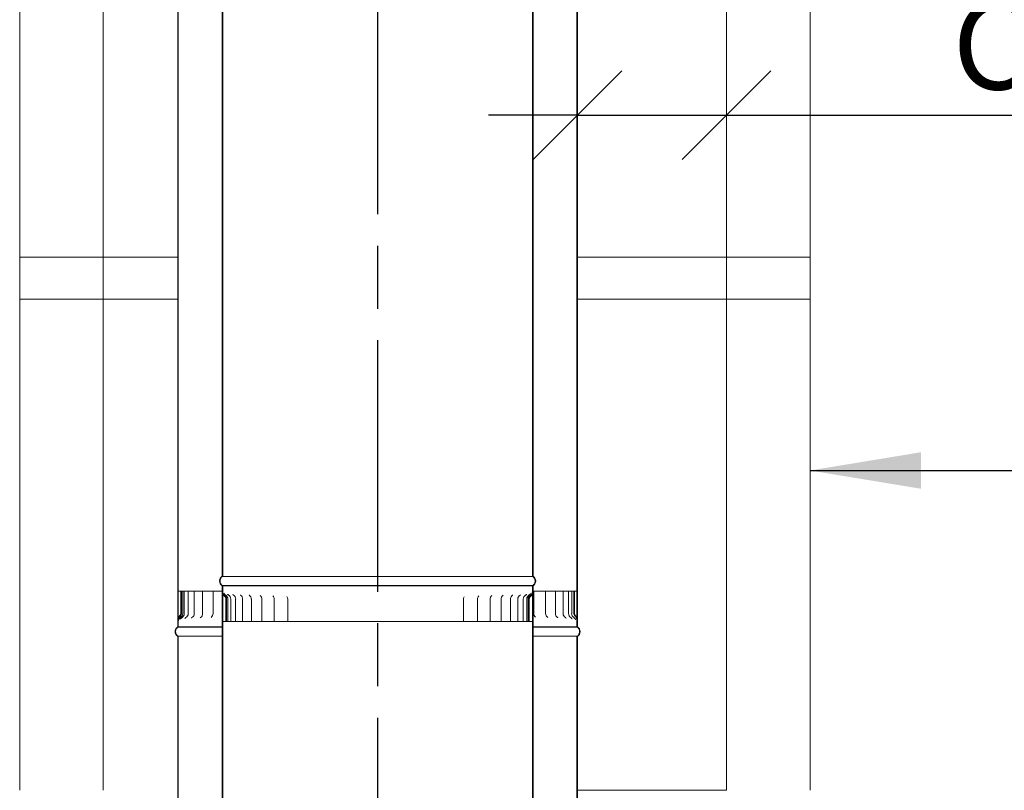
# Model space of a CAD drawing. Units: millimetres. Extents: x 318 to 14415, y 200 to 10384.
# Drawn here: x 9733 to 10841, y 4558 to 5425 of the extents above; entities that cross this region are included whole.
import ezdxf

# ---------------------------------------------------------------- set-up
doc = ezdxf.new("R2010")
doc.units = ezdxf.units.MM
doc.header["$LTSCALE"] = 50
doc.linetypes.add('CHAIN', pattern=[0.3543, 0.2362, -0.0295, 0.0591, -0.0295])
for name, color, linetype, lineweight in [('Centerline(ISO)', 7, 'Continuous', 25), ('Dimensions(ISO)', 7, 'Continuous', 25), ('Hatch', 179, 'Continuous', 9), ('Symbols(ISO)', 7, 'Continuous', 25), ('Visible Edges(ISO)', 7, 'Continuous', 18)]:
    doc.layers.add(name, color=color, linetype=linetype, lineweight=lineweight)
doc.styles.add('warmington~0', font='ARIALN.TTF')
doc.dimstyles.new('warmington', dxfattribs={"dimscale": 50, "dimtxt": 2, "dimasz": 2, "dimexe": 1.6, "dimexo": 1, "dimgap": 0.5, "dimtad": 1, "dimdec": 0, "dimrnd": 1e-08, "dimzin": 0, "dimdsep": 46, "dimtxsty": 'warmington~0', "dimblk": 'OBLIQUE', "dimcen": 0.09, "dimclrd": 8, "dimclre": 8, "dimclrt": 8, "dimadec": 0, "dimazin": 0, "dimtfac": 1.75, "dimtdec": 1, "dimtmove": 0, "dimatfit": 3, "dimfxl": 0, "dimtolj": 1, "dimtzin": 0, "dimlwd": 25, "dimlwe": 25, "dimarcsym": 0})
doc.dimstyles.new('warmington$7', dxfattribs={"dimscale": 50, "dimtxt": 2, "dimasz": 2.5, "dimexe": 1.6, "dimexo": 1, "dimgap": 0.5, "dimtad": 1, "dimdec": 0, "dimrnd": 1e-08, "dimzin": 0, "dimdsep": 46, "dimtxsty": 'warmington~0', "dimblk": 'OBLIQUE', "dimcen": 0.09, "dimclrd": 7, "dimclre": 8, "dimclrt": 8, "dimadec": 0, "dimazin": 0, "dimtfac": 1.75, "dimtdec": 1, "dimtmove": 0, "dimatfit": 3, "dimfxl": 0, "dimtolj": 1, "dimtzin": 0, "dimlwd": 25, "dimlwe": 25, "dimarcsym": 0})
pattern_1 = [(45, (0, 0), (-112.2532, 112.2532), [])]
pattern_2 = [(60, (0, 0), (-137.4815, 79.375), [])]

# ---------------------------------------------------------------- blocks, each defined once
blk = doc.blocks.new('_Oblique')
at = {"color": 0, "linetype": 'ByBlock', "lineweight": -2}
blk.add_line((-0.5, -0.5), (0.5, 0.5), dxfattribs=at)
blk = doc.blocks.new('*D19')
at = {"layer": 'Defpoints', "color": 0, "linetype": 'Continuous'}
for p in [(10528.7, 5317.7), (10360.8, 5301.7), (10528.7, 5301.7)]:
    blk.add_point(p, dxfattribs=at)
at = {"layer": 'Dimensions(ISO)', "color": 8, "linetype": 'Continuous', "lineweight": 25}
for p, q in [((10360.8, 5317.7), (10260.8, 5317.7)), ((10360.8, 5317.7), (10528.7, 5317.7)), ((10528.7, 5317.7), (12061.3, 5317.7))]:
    blk.add_line(p, q, dxfattribs=at)
at = {"layer": 'Dimensions(ISO)', "color": 8, "linetype": 'Continuous', "lineweight": 25, "xscale": 100, "yscale": 100, "zscale": 100}
blk.add_blockref('_Oblique', (10360.8, 5317.7), dxfattribs=at)
at = {"layer": 'Dimensions(ISO)', "color": 8, "linetype": 'Continuous', "lineweight": 25, "xscale": 100, "yscale": 100, "zscale": 100, "rotation": 180}
blk.add_blockref('_Oblique', (10528.7, 5317.7), dxfattribs=at)
at = {"layer": 'Dimensions(ISO)', "color": 8, "linetype": 'Continuous', "lineweight": 25, "insert": (10783.1, 5613.3), "char_height": 100, "attachment_point": 1, "style": 'warmington~0'}
blk.add_mtext('\\A1; 50 min\\PCLEARANCE TO LINER', dxfattribs=at)

msp = doc.modelspace()

# ---------------------------------------------------------------- hatches: boundary and pattern name
at = {"layer": 'Hatch'}
h = msp.add_hatch(dxfattribs=at)
h.set_pattern_fill('ANSI31', color=256, scale=1270, style=0)
h.set_pattern_definition(pattern_1)
edge = h.paths.add_edge_path()
edge.add_ellipse((10307.2, 4793.3), major_axis=(3.55, -5.5), ratio=1, start_angle=0, end_angle=114.3623)
edge.add_line((10310.8, 4798.8), (10310.8, 5941.8))
edge.add_line((10310.8, 5941.8), (10310.8, 5956.8))
edge.add_line((10310.8, 5956.8), (10310.2, 5956.8))
edge.add_line((10310.2, 5956.8), (10310.2, 4798.5))
edge.add_ellipse((10307.2, 4793.3), major_axis=(3, 5.2), ratio=1, start_angle=240, end_angle=360, ccw=False)
edge.add_line((10310.2, 4788.1), (10310.2, 4787.8))
edge.add_line((10310.2, 4787.8), (10310.8, 4787.8))
edge = h.paths.add_edge_path()
edge.add_ellipse((9964.3, 4793.3), major_axis=(-3.55, 5.5), ratio=1, start_angle=0, end_angle=114.3623)
edge.add_line((9960.8, 4787.8), (9961.3, 4787.8))
edge.add_line((9961.3, 4787.8), (9961.3, 4788.1))
edge.add_ellipse((9964.3, 4793.3), major_axis=(-3, -5.2), ratio=1, start_angle=240, end_angle=360, ccw=False)
edge.add_line((9961.3, 4798.5), (9961.3, 5956.8))
edge.add_line((9961.3, 5956.8), (9960.8, 5956.8))
edge.add_line((9960.8, 5956.8), (9960.8, 5941.8))
edge.add_line((9960.8, 5941.8), (9960.8, 4798.8))
h = msp.add_hatch(dxfattribs=at)
h.set_pattern_fill('ANSI31', color=256, scale=1270, style=0)
h.set_pattern_definition(pattern_1)
edge = h.paths.add_edge_path()
edge.add_ellipse((9914.3, 5896.3), major_axis=(-3.55, 5.5), ratio=1, start_angle=0, end_angle=114.3623)
edge.add_line((9910.8, 5890.8), (9910.8, 4749))
edge.add_line((9910.8, 4749), (9910.8, 4741.8))
edge.add_line((9910.8, 4741.8), (9911.3, 4741.8))
edge.add_line((9911.3, 4741.8), (9911.3, 4749))
edge.add_line((9911.3, 4749), (9911.3, 4751.6))
edge.add_line((9911.3, 4751.6), (9911.3, 5891.1))
edge.add_ellipse((9914.3, 5896.3), major_axis=(-3, -5.2), ratio=1, start_angle=240, end_angle=360, ccw=False)
edge.add_line((9911.3, 5901.5), (9911.3, 5901.8))
edge.add_line((9911.3, 5901.8), (9910.8, 5901.8))
edge = h.paths.add_edge_path()
edge.add_ellipse((10357.2, 5896.3), major_axis=(3.55, -5.5), ratio=1, start_angle=0, end_angle=114.3623)
edge.add_line((10360.8, 5901.8), (10360.2, 5901.8))
edge.add_line((10360.2, 5901.8), (10360.2, 5901.5))
edge.add_ellipse((10357.2, 5896.3), major_axis=(3, 5.2), ratio=1, start_angle=240, end_angle=360, ccw=False)
edge.add_line((10360.2, 5891.1), (10360.2, 4751.6))
edge.add_line((10360.2, 4751.6), (10360.2, 4749))
edge.add_line((10360.2, 4749), (10360.2, 4741.8))
edge.add_line((10360.2, 4741.8), (10360.8, 4741.8))
edge.add_line((10360.8, 4741.8), (10360.8, 4749))
edge.add_line((10360.8, 4749), (10360.8, 5890.8))
h = msp.add_hatch(dxfattribs=at)
h.set_pattern_fill('ANSI31', color=256, scale=1270, angle=75, style=0)
h.set_pattern_definition([(120, (0, 0), (-137.4815, -79.375), [])])
h.paths.add_polyline_path([(9732.7, 5157.7), (9732.7, 5110.7), (9826.7, 5110.7), (9826.7, 5157.7)])
h = msp.add_hatch(dxfattribs=at)
h.set_pattern_fill('ANSI31', color=256, scale=1270, angle=15, style=0)
h.set_pattern_definition(pattern_2)
h.paths.add_polyline_path([(10622.7, 5110.7), (10622.7, 5157.7), (10528.7, 5157.7), (10528.7, 5110.7)])
h = msp.add_hatch(dxfattribs=at)
h.set_pattern_fill('ANSI31', color=256, scale=1270, angle=105, style=0)
h.set_pattern_definition([(150, (0, 0), (-79.375, -137.4815), [])])
edge = h.paths.add_edge_path()
edge.add_line((9910.8, 4749), (9910.8, 4741.8))
edge.add_line((9910.8, 4741.8), (9911.3, 4741.8))
edge.add_line((9911.3, 4741.8), (9911.3, 4749))
edge.add_spline(control_points=[(9911.3, 4749), (9911.3, 4749.4), (9911.4, 4749.9), (9911.6, 4750.8), (9911.8, 4751.2), (9912.4, 4752.6), (9913, 4753.3), (9913.6, 4753.8)], knot_values=[-0.442346, -0.442346, -0.442346, -0.442346, -0.337946, -0.337946, -0.23042, -0.23042, 0, 0, 0, 0], degree=3, periodic=0)
edge.add_ellipse((9910.8, 4756.8), major_axis=(2.77, -2.93), ratio=1, start_angle=0, end_angle=46.6234)
edge.add_line((9914.8, 4756.8), (9914.8, 4781.8))
edge.add_line((9914.8, 4781.8), (9914, 4781.8))
edge.add_line((9914, 4781.8), (9914, 4756.8))
edge.add_ellipse((9910.8, 4756.8), major_axis=(3.23, 0), ratio=1, start_angle=320.6629, end_angle=360, ccw=False)
edge.add_spline(control_points=[(9913.3, 4754.7), (9912.7, 4753.9), (9911.8, 4752.9), (9911.3, 4751.6)], knot_values=[-0.541477, -0.541477, -0.541477, -0.541477, -0.230557, -0.230557, -0.230557, -0.230557], degree=3, periodic=0)
edge.add_spline(control_points=[(9911.3, 4751.6), (9911.3, 4751.5), (9911.3, 4751.5), (9910.9, 4750.5), (9910.8, 4749.7), (9910.8, 4749)], knot_values=[-0.230557, -0.230557, -0.230557, -0.230557, -0.21204, -0.21204, 0, 0, 0, 0], degree=3, periodic=0)
edge = h.paths.add_edge_path()
edge.add_line((10360.8, 4741.8), (10360.8, 4749))
edge.add_spline(control_points=[(10360.8, 4749), (10360.8, 4749.5), (10360.7, 4750.1), (10360.5, 4750.9), (10360.4, 4751.3), (10360.2, 4751.6)], knot_values=[-0.524104, -0.524104, -0.524104, -0.524104, -0.396985, -0.396985, -0.312292, -0.312292, -0.312292, -0.312292], degree=3, periodic=0)
edge.add_spline(control_points=[(10360.2, 4751.6), (10360.1, 4751.8), (10360.1, 4752), (10359.5, 4753.2), (10358.8, 4754), (10358.2, 4754.7)], knot_values=[-0.312292, -0.312292, -0.312292, -0.312292, -0.264743, -0.264743, 0, 0, 0, 0], degree=3, periodic=0)
edge.add_ellipse((10360.7, 4756.8), major_axis=(-2.5, -2.05), ratio=1, start_angle=320.6629, end_angle=360, ccw=False)
edge.add_line((10357.5, 4756.8), (10357.5, 4781.8))
edge.add_line((10357.5, 4781.8), (10356.7, 4781.8))
edge.add_line((10356.7, 4781.8), (10356.7, 4756.8))
edge.add_ellipse((10360.7, 4756.8), major_axis=(-4.03, 0), ratio=1, start_angle=0, end_angle=46.6234)
edge.add_spline(control_points=[(10358, 4753.8), (10358.4, 4753.5), (10358.7, 4753), (10359.4, 4752.1), (10359.6, 4751.6), (10360.1, 4750.4), (10360.2, 4749.7), (10360.2, 4749)], knot_values=[-0.550104, -0.550104, -0.550104, -0.550104, -0.384071, -0.384071, -0.219925, -0.219925, 0, 0, 0, 0], degree=3, periodic=0)
edge.add_line((10360.2, 4749), (10360.2, 4741.8))
edge.add_line((10360.2, 4741.8), (10360.8, 4741.8))
h = msp.add_hatch(dxfattribs=at)
h.set_pattern_fill('ANSI31', color=256, scale=1270, angle=15, style=0)
h.set_pattern_definition(pattern_2)
edge = h.paths.add_edge_path()
edge.add_ellipse((10307.2, 3624.3), major_axis=(3.55, -5.5), ratio=1, start_angle=0, end_angle=114.3623)
edge.add_line((10310.8, 3629.8), (10310.8, 4781))
edge.add_line((10310.8, 4781), (10310.8, 4787.8))
edge.add_line((10310.8, 4787.8), (10310.2, 4787.8))
edge.add_line((10310.2, 4787.8), (10310.2, 4781))
edge.add_line((10310.2, 4781), (10310.2, 4778.5))
edge.add_line((10310.2, 4778.5), (10310.2, 3629.5))
edge.add_ellipse((10307.2, 3624.3), major_axis=(3, 5.2), ratio=1, start_angle=240, end_angle=360, ccw=False)
edge.add_line((10310.2, 3619.1), (10310.2, 3618.8))
edge.add_line((10310.2, 3618.8), (10310.8, 3618.8))
edge = h.paths.add_edge_path()
edge.add_ellipse((9964.3, 3624.3), major_axis=(-3.55, 5.5), ratio=1, start_angle=0, end_angle=114.3623)
edge.add_line((9960.8, 3618.8), (9961.3, 3618.8))
edge.add_line((9961.3, 3618.8), (9961.3, 3619.1))
edge.add_ellipse((9964.3, 3624.3), major_axis=(-3, -5.2), ratio=1, start_angle=240, end_angle=360, ccw=False)
edge.add_line((9961.3, 3629.5), (9961.3, 4778.5))
edge.add_line((9961.3, 4778.5), (9961.3, 4781))
edge.add_line((9961.3, 4781), (9961.3, 4787.8))
edge.add_line((9961.3, 4787.8), (9960.8, 4787.8))
edge.add_line((9960.8, 4787.8), (9960.8, 4781))
edge.add_line((9960.8, 4781), (9960.8, 3629.8))
h = msp.add_hatch(dxfattribs=at)
h.set_pattern_fill('ANSI31', color=256, scale=1270, angle=90, style=0)
h.set_pattern_definition([(135, (0, 0), (-112.2532, -112.2532), [])])
edge = h.paths.add_edge_path()
edge.add_line((10310.8, 4781), (10310.8, 4787.8))
edge.add_line((10310.8, 4787.8), (10310.2, 4787.8))
edge.add_line((10310.2, 4787.8), (10310.2, 4781))
edge.add_spline(control_points=[(10310.2, 4781), (10310.2, 4780.5), (10310.1, 4780), (10309.8, 4779), (10309.6, 4778.5), (10308.9, 4777.5), (10308.5, 4777), (10308, 4776.7)], knot_values=[-0.4677, -0.4677, -0.4677, -0.4677, -0.326772, -0.326772, -0.184003, -0.184003, 0, 0, 0, 0], degree=3, periodic=0)
edge.add_ellipse((10310.7, 4772.8), major_axis=(-2.77, 3.92), ratio=1, start_angle=0, end_angle=54.7646)
edge.add_line((10305.9, 4772.8), (10305.9, 4747.8))
edge.add_line((10305.9, 4747.8), (10306.6, 4747.8))
edge.add_line((10306.6, 4747.8), (10306.6, 4772.8))
edge.add_ellipse((10310.7, 4772.8), major_axis=(-4.15, 0), ratio=1, start_angle=306.9971, end_angle=360, ccw=False)
edge.add_spline(control_points=[(10308.2, 4776.1), (10308.7, 4776.4), (10309.1, 4776.9), (10309.8, 4777.7), (10310, 4778.1), (10310.2, 4778.5)], knot_values=[-0.570726, -0.570726, -0.570726, -0.570726, -0.394941, -0.394941, -0.254056, -0.254056, -0.254056, -0.254056], degree=3, periodic=0)
edge.add_spline(control_points=[(10310.2, 4778.5), (10310.3, 4778.6), (10310.3, 4778.7), (10310.6, 4779.5), (10310.8, 4780.2), (10310.8, 4781)], knot_values=[-0.254056, -0.254056, -0.254056, -0.254056, -0.219801, -0.219801, 0, 0, 0, 0], degree=3, periodic=0)
edge = h.paths.add_edge_path()
edge.add_line((9960.8, 4787.8), (9960.8, 4781))
edge.add_spline(control_points=[(9960.8, 4781), (9960.8, 4780.4), (9960.9, 4779.9), (9961.1, 4779.1), (9961.2, 4778.8), (9961.3, 4778.5)], knot_values=[-0.508862, -0.508862, -0.508862, -0.508862, -0.366165, -0.366165, -0.288613, -0.288613, -0.288613, -0.288613], degree=3, periodic=0)
edge.add_spline(control_points=[(9961.3, 4778.5), (9961.4, 4778.3), (9961.6, 4778.1), (9962.1, 4777.1), (9962.7, 4776.5), (9963.3, 4776.1)], knot_values=[-0.288613, -0.288613, -0.288613, -0.288613, -0.221057, -0.221057, 0, 0, 0, 0], degree=3, periodic=0)
edge.add_ellipse((9960.8, 4772.8), major_axis=(2.5, 3.32), ratio=1, start_angle=306.9971, end_angle=360, ccw=False)
edge.add_line((9964.9, 4772.8), (9964.9, 4747.8))
edge.add_line((9964.9, 4747.8), (9965.6, 4747.8))
edge.add_line((9965.6, 4747.8), (9965.6, 4772.8))
edge.add_ellipse((9960.8, 4772.8), major_axis=(4.8, 0), ratio=1, start_angle=0, end_angle=54.7646)
edge.add_spline(control_points=[(9963.6, 4776.7), (9963.1, 4777), (9962.8, 4777.3), (9962.1, 4778.1), (9961.9, 4778.6), (9961.4, 4779.7), (9961.3, 4780.3), (9961.3, 4781)], knot_values=[-0.503096, -0.503096, -0.503096, -0.503096, -0.349461, -0.349461, -0.19529, -0.19529, 0, 0, 0, 0], degree=3, periodic=0)
edge.add_line((9961.3, 4781), (9961.3, 4787.8))
edge.add_line((9961.3, 4787.8), (9960.8, 4787.8))
h = msp.add_hatch(dxfattribs=at)
h.set_pattern_fill('ANSI31', color=256, scale=1270, angle=-15, style=0)
h.set_pattern_definition([(30, (0, 0), (-79.375, 137.4815), [])])
edge = h.paths.add_edge_path()
edge.add_ellipse((9914.3, 4736.3), major_axis=(-3.55, 5.5), ratio=1, start_angle=0, end_angle=114.3623)
edge.add_line((9910.8, 4730.8), (9910.8, 3589.1))
edge.add_line((9910.8, 3589.1), (9910.8, 3581.8))
edge.add_line((9910.8, 3581.8), (9911.3, 3581.8))
edge.add_line((9911.3, 3581.8), (9911.3, 3589.1))
edge.add_line((9911.3, 3589.1), (9911.3, 3591.8))
edge.add_line((9911.3, 3591.8), (9911.3, 4731.1))
edge.add_ellipse((9914.3, 4736.3), major_axis=(-3, -5.2), ratio=1, start_angle=240, end_angle=360, ccw=False)
edge.add_line((9911.3, 4741.5), (9911.3, 4741.8))
edge.add_line((9911.3, 4741.8), (9910.8, 4741.8))
edge = h.paths.add_edge_path()
edge.add_ellipse((10357.2, 4736.3), major_axis=(3.55, -5.5), ratio=1, start_angle=0, end_angle=114.3623)
edge.add_line((10360.8, 4741.8), (10360.2, 4741.8))
edge.add_line((10360.2, 4741.8), (10360.2, 4741.5))
edge.add_ellipse((10357.2, 4736.3), major_axis=(3, 5.2), ratio=1, start_angle=240, end_angle=360, ccw=False)
edge.add_line((10360.2, 4731.1), (10360.2, 3591.8))
edge.add_line((10360.2, 3591.8), (10360.2, 3589.1))
edge.add_line((10360.2, 3589.1), (10360.2, 3581.8))
edge.add_line((10360.2, 3581.8), (10360.8, 3581.8))
edge.add_line((10360.8, 3581.8), (10360.8, 3589.1))
edge.add_line((10360.8, 3589.1), (10360.8, 4730.8))

# ---------------------------------------------------------------- linework, layer by layer
at = {"layer": 'Centerline(ISO)', "linetype": 'CHAIN', "ltscale": 23.990969}
msp.add_line((10135.8, 6764.4), (10135.8, 1985.7), dxfattribs=at)
at = {"layer": 'Visible Edges(ISO)'}
for p, q in [((9960.8, 5956.8), (9960.8, 4798.8)), ((9961.3, 4798.5), (9961.3, 5956.8)), ((10310.2, 5956.8), (10310.2, 4798.5)), ((10310.8, 4798.8), (10310.8, 5956.8)), ((9910.8, 5890.8), (9910.8, 4741.8)), ((9911.3, 4741.8), (9911.3, 5891.1)), ((10360.2, 5891.1), (10360.2, 4741.8)), ((10360.8, 4741.8), (10360.8, 5890.8)), ((9826.7, 5461.7), (9826.7, 5157.7)), ((10528.7, 5157.7), (10528.7, 5461.7)), ((9732.7, 5444.3), (9732.7, 5157.7)), ((10622.7, 5157.7), (10622.7, 5444.3)), ((9732.7, 5157.7), (9732.7, 5110.7)), ((9826.7, 5157.7), (9732.7, 5157.7)), ((9826.7, 5157.7), (9910.8, 5157.7)), ((9826.7, 5110.7), (9826.7, 5157.7)), ((10360.8, 5157.7), (10528.7, 5157.7)), ((10622.7, 5157.7), (10528.7, 5157.7)), ((10528.7, 5157.7), (10528.7, 5110.7)), ((10622.7, 5110.7), (10622.7, 5157.7)), ((9732.7, 5110.7), (9732.7, 4557.7)), ((9732.7, 5110.7), (9826.7, 5110.7)), ((9826.7, 5110.7), (9910.8, 5110.7)), ((9826.7, 5110.7), (9826.7, 4557.7)), ((10360.8, 5110.7), (10528.7, 5110.7)), ((10528.7, 4557.7), (10528.7, 5110.7)), ((10528.7, 5110.7), (10622.7, 5110.7)), ((10622.7, 4557.7), (10622.7, 5110.7)), ((10310.2, 4798.5), (9961.3, 4798.5)), ((9911.6, 4781.8), (9913.5, 4781.8)), ((9913.5, 4781.8), (9914, 4781.8)), ((9914.8, 4781.8), (9914, 4781.8)), ((9914, 4781.8), (9914, 4756.8)), ((9914.8, 4756.8), (9914.8, 4781.8)), ((9916.4, 4781.8), (9914.8, 4781.8)), ((9918.1, 4781.8), (9916.4, 4781.8)), ((9916.4, 4781.8), (9916.4, 4756.8)), ((9918.1, 4781.8), (9918.6, 4781.8)), ((9918.1, 4781.8), (9918.1, 4756.8)), ((9922.4, 4781.8), (9918.6, 4781.8)), ((9922.4, 4781.8), (9924.9, 4781.8)), ((9922.4, 4781.8), (9922.4, 4756.8)), ((9929.3, 4781.8), (9924.9, 4781.8)), ((9929.3, 4781.8), (9930, 4781.8)), ((9929.3, 4781.8), (9929.3, 4756.8)), ((9930, 4781.8), (9933.7, 4781.8)), ((9938.7, 4781.8), (9933.7, 4781.8)), ((9938.7, 4781.8), (9941, 4781.8)), ((9938.7, 4781.8), (9938.7, 4756.8)), ((9941, 4781.8), (9944.9, 4781.8)), ((9950.5, 4781.8), (9944.9, 4781.8)), ((9950.5, 4781.8), (9954.1, 4781.8)), ((9950.5, 4781.8), (9950.5, 4756.8)), ((9954.1, 4781.8), (9958.3, 4781.8)), ((9960.8, 4781.8), (9958.3, 4781.8)), ((9960.8, 4787.8), (9961.3, 4787.8)), ((9960.8, 4787.8), (9960.8, 4781)), ((9961.3, 4787.8), (9960.8, 4787.8)), ((9961.3, 4787.8), (9960.8, 4787.8)), ((9960.8, 4787.8), (9960.8, 3629.8)), ((9961.3, 4787.8), (9961.3, 4788.1)), ((10310.2, 4788.1), (9961.3, 4788.1)), ((10310.2, 4787.8), (9961.3, 4787.8)), ((9961.3, 4781), (9961.3, 4787.8)), ((9961.3, 4787.8), (10310.2, 4787.8)), ((9961.3, 3629.5), (9961.3, 4787.8)), ((10310.2, 4787.8), (9961.3, 4787.8)), ((10310.2, 4788.1), (10310.2, 4787.8)), ((10310.2, 4787.8), (10310.8, 4787.8)), ((10310.8, 4787.8), (10310.2, 4787.8)), ((10310.2, 4787.8), (10310.2, 4781)), ((10310.8, 4787.8), (10310.2, 4787.8)), ((10310.2, 4787.8), (10310.2, 3629.5)), ((10310.8, 4781), (10310.8, 4787.8)), ((10310.8, 3629.8), (10310.8, 4787.8)), ((10310.8, 4781.8), (10311.4, 4781.8)), ((10311.4, 4781.8), (10311.6, 4781.8)), ((10317.7, 4781.8), (10311.6, 4781.8)), ((10311.6, 4781.8), (10311.6, 4756.8)), ((10317.7, 4781.8), (10321.8, 4781.8)), ((10321.8, 4781.8), (10325, 4781.8)), ((10330.4, 4781.8), (10325, 4781.8)), ((10325, 4781.8), (10325, 4756.8)), ((10330.4, 4781.8), (10334.3, 4781.8)), ((10334.3, 4781.8), (10336, 4781.8)), ((10340.8, 4781.8), (10336, 4781.8)), ((10336, 4781.8), (10336, 4756.8)), ((10340.8, 4781.8), (10344.4, 4781.8)), ((10344.4, 4781.8), (10344.6, 4781.8)), ((10348.9, 4781.8), (10344.6, 4781.8)), ((10344.6, 4781.8), (10344.6, 4756.8)), ((10348.9, 4781.8), (10350.7, 4781.8)), ((10354.3, 4781.8), (10350.7, 4781.8)), ((10350.7, 4781.8), (10350.7, 4756.8)), ((10356.7, 4781.8), (10354.3, 4781.8)), ((10354.3, 4781.8), (10354.3, 4756.8)), ((10357.5, 4781.8), (10356.7, 4781.8)), ((10356.7, 4781.8), (10356.7, 4756.8)), ((10357.5, 4756.8), (10357.5, 4781.8)), ((10357.5, 4781.8), (10358.2, 4781.8)), ((10358.2, 4781.8), (10360.2, 4781.8)), ((9964.9, 4772.8), (9964.9, 4747.8)), ((9965.6, 4747.8), (9965.6, 4772.8)), ((9967.2, 4747.8), (9967.2, 4772.8)), ((9970.4, 4747.8), (9970.4, 4772.8)), ((9975.9, 4747.8), (9975.9, 4772.8)), ((9983.7, 4747.8), (9983.7, 4772.8)), ((9993.6, 4747.8), (9993.6, 4772.8)), ((10005.5, 4747.8), (10005.5, 4772.8)), ((10019.2, 4747.8), (10019.2, 4772.8)), ((10034.6, 4747.8), (10034.6, 4772.8)), ((10232.5, 4747.8), (10232.5, 4772.8)), ((10248.3, 4747.8), (10248.3, 4772.8)), ((10262.5, 4747.8), (10262.5, 4772.8)), ((10274.9, 4747.8), (10274.9, 4772.8)), ((10285.3, 4747.8), (10285.3, 4772.8)), ((10293.7, 4747.8), (10293.7, 4772.8)), ((10299.8, 4747.8), (10299.8, 4772.8)), ((10303.7, 4747.8), (10303.7, 4772.8)), ((10305.2, 4747.8), (10305.2, 4772.8)), ((10305.9, 4772.8), (10305.9, 4747.8)), ((10306.6, 4747.8), (10306.6, 4772.8)), ((9910.8, 4749), (9910.8, 4741.8)), ((9911.3, 4741.8), (9911.3, 4749)), ((9963.3, 4747.8), (9961.4, 4747.8)), ((9964.9, 4747.8), (9963.3, 4747.8)), ((9964.9, 4747.8), (9965.6, 4747.8)), ((9965.6, 4747.8), (9967.2, 4747.8)), ((9967.2, 4747.8), (9970.4, 4747.8)), ((9971.6, 4747.8), (9970.4, 4747.8)), ((9971.6, 4747.8), (9975.9, 4747.8)), ((9978.7, 4747.8), (9975.9, 4747.8)), ((9978.7, 4747.8), (9983.7, 4747.8)), ((9984, 4747.8), (9983.7, 4747.8)), ((9988, 4747.8), (9984, 4747.8)), ((9988, 4747.8), (9993.6, 4747.8)), ((9995, 4747.8), (9993.6, 4747.8)), ((9999.2, 4747.8), (9995, 4747.8)), ((9999.2, 4747.8), (10005.5, 4747.8)), ((10006.1, 4747.8), (10005.5, 4747.8)), ((10007.9, 4747.8), (10006.1, 4747.8)), ((10012.3, 4747.8), (10007.9, 4747.8)), ((10012.3, 4747.8), (10019.2, 4747.8)), ((10020.5, 4747.8), (10019.2, 4747.8)), ((10022.6, 4747.8), (10020.5, 4747.8)), ((10027.1, 4747.8), (10022.6, 4747.8)), ((10027.1, 4747.8), (10034.6, 4747.8)), ((10036.5, 4747.8), (10034.6, 4747.8)), ((10038.8, 4747.8), (10036.5, 4747.8)), ((10043.3, 4747.8), (10038.8, 4747.8)), ((10043.3, 4747.8), (10051.4, 4747.8)), ((10053.8, 4747.8), (10051.4, 4747.8)), ((10056.2, 4747.8), (10053.8, 4747.8)), ((10060.8, 4747.8), (10056.2, 4747.8)), ((10060.8, 4747.8), (10069.4, 4747.8)), ((10072.2, 4747.8), (10069.4, 4747.8)), ((10074.8, 4747.8), (10072.2, 4747.8)), ((10079.3, 4747.8), (10074.8, 4747.8)), ((10079.3, 4747.8), (10088.3, 4747.8)), ((10091.5, 4747.8), (10088.3, 4747.8)), ((10094.2, 4747.8), (10091.5, 4747.8)), ((10098.5, 4747.8), (10094.2, 4747.8)), ((10098.5, 4747.8), (10107.8, 4747.8)), ((10111.4, 4747.8), (10107.8, 4747.8)), ((10114.1, 4747.8), (10111.4, 4747.8)), ((10118.3, 4747.8), (10114.1, 4747.8)), ((10118.3, 4747.8), (10127.8, 4747.8)), ((10131.6, 4747.8), (10127.8, 4747.8)), ((10134.4, 4747.8), (10131.6, 4747.8)), ((10138.3, 4747.8), (10134.4, 4747.8)), ((10138.3, 4747.8), (10147.8, 4747.8)), ((10151.9, 4747.8), (10147.8, 4747.8)), ((10154.6, 4747.8), (10151.9, 4747.8)), ((10158.3, 4747.8), (10154.6, 4747.8)), ((10158.3, 4747.8), (10167.6, 4747.8)), ((10171.9, 4747.8), (10167.6, 4747.8)), ((10174.7, 4747.8), (10171.9, 4747.8)), ((10177.9, 4747.8), (10174.7, 4747.8)), ((10177.9, 4747.8), (10187.1, 4747.8)), ((10191.5, 4747.8), (10187.1, 4747.8)), ((10194.1, 4747.8), (10191.5, 4747.8)), ((10197, 4747.8), (10194.1, 4747.8)), ((10197, 4747.8), (10205.8, 4747.8)), ((10210.3, 4747.8), (10205.8, 4747.8)), ((10212.8, 4747.8), (10210.3, 4747.8)), ((10215.3, 4747.8), (10212.8, 4747.8)), ((10215.3, 4747.8), (10223.6, 4747.8)), ((10228.1, 4747.8), (10223.6, 4747.8)), ((10230.5, 4747.8), (10228.1, 4747.8)), ((10232.5, 4747.8), (10230.5, 4747.8)), ((10232.5, 4747.8), (10240.2, 4747.8)), ((10244.7, 4747.8), (10240.2, 4747.8)), ((10246.8, 4747.8), (10244.7, 4747.8)), ((10248.3, 4747.8), (10246.8, 4747.8)), ((10248.3, 4747.8), (10255.4, 4747.8)), ((10259.8, 4747.8), (10255.4, 4747.8)), ((10261.7, 4747.8), (10259.8, 4747.8)), ((10262.5, 4747.8), (10261.7, 4747.8)), ((10262.5, 4747.8), (10268.9, 4747.8)), ((10273.2, 4747.8), (10268.9, 4747.8)), ((10274.9, 4747.8), (10273.2, 4747.8)), ((10274.9, 4747.8), (10280.7, 4747.8)), ((10274.9, 4747.8), (10274.9, 4747.8)), ((10284.7, 4747.8), (10280.7, 4747.8)), ((10285.3, 4747.8), (10284.7, 4747.8)), ((10285.3, 4747.8), (10290.5, 4747.8)), ((10293.7, 4747.8), (10290.5, 4747.8)), ((10293.7, 4747.8), (10298.2, 4747.8)), ((10299.8, 4747.8), (10298.2, 4747.8)), ((10299.8, 4747.8), (10303.7, 4747.8)), ((10303.7, 4747.8), (10305.2, 4747.8)), ((10305.2, 4747.8), (10305.9, 4747.8)), ((10305.9, 4747.8), (10306.6, 4747.8)), ((10308.1, 4747.8), (10306.6, 4747.8)), ((10310, 4747.8), (10308.1, 4747.8)), ((10360.2, 4749), (10360.2, 4741.8)), ((10360.8, 4741.8), (10360.8, 4749)), ((9911.3, 4741.8), (9910.8, 4741.8)), ((9910.8, 4741.8), (9911.3, 4741.8)), ((9910.8, 4741.8), (9911.3, 4741.8)), ((9911.3, 4741.5), (9911.3, 4741.8)), ((9911.3, 4741.8), (9960.8, 4741.8)), ((9960.8, 4741.8), (9911.3, 4741.8)), ((9911.3, 4741.8), (9960.8, 4741.8)), ((9911.3, 4741.5), (9960.8, 4741.5)), ((10310.8, 4741.8), (10360.2, 4741.8)), ((10360.2, 4741.8), (10310.8, 4741.8)), ((10310.8, 4741.8), (10360.2, 4741.8)), ((10310.8, 4741.5), (10360.2, 4741.5)), ((10360.8, 4741.8), (10360.2, 4741.8)), ((10360.2, 4741.8), (10360.2, 4741.5)), ((10360.2, 4741.8), (10360.8, 4741.8)), ((10360.2, 4741.8), (10360.8, 4741.8)), ((9910.8, 4730.8), (9910.8, 3581.8)), ((9911.3, 3581.8), (9911.3, 4731.1)), ((9911.3, 4731.1), (9960.8, 4731.1)), ((10310.8, 4731.1), (10360.2, 4731.1)), ((10360.2, 4731.1), (10360.2, 3581.8)), ((10360.8, 3581.8), (10360.8, 4730.8)), ((10360.8, 4557.7), (10528.7, 4557.7))]:
    msp.add_line(p, q, dxfattribs=at)
for centre, radius, start, end in [((9964.3, 4793.3), 6.55, 122.8189, 237.1811), ((9964.3, 4793.3), 6, 120, 240), ((10307.2, 4793.3), 6, 300, 60), ((10307.2, 4793.3), 6.55, 302.8189, 57.1811), ((9960.8, 4772.8), 4.15, 0, 53.0029), ((9960.8, 4772.8), 4.8, 0, 54.7646), ((9961.7, 4772.8), 5.55, 0, 59.8272), ((9964.9, 4772.8), 5.55, 0, 59.1793), ((9970.4, 4772.8), 5.55, 0, 57.9925), ((9978.2, 4772.8), 5.55, 0, 56.1468), ((9988, 4772.8), 5.55, 0, 53.4237), ((9999.9, 4772.8), 5.55, 0, 49.4153), ((10013.7, 4772.8), 5.55, 0, 43.2731), ((10029, 4772.8), 5.55, 0, 32.7171), ((10238, 4772.8), 5.55, 151.8165, 180), ((10253.8, 4772.8), 5.55, 139.0012, 180), ((10268, 4772.8), 5.55, 131.9964, 180), ((10280.4, 4772.8), 5.55, 127.5195, 180), ((10290.9, 4772.8), 5.55, 124.4974, 180), ((10299.2, 4772.8), 5.55, 122.4394, 180), ((10305.4, 4772.8), 5.55, 121.0877, 180), ((10309.2, 4772.8), 5.55, 120.3006, 180), ((10310.7, 4772.8), 5.55, 120.0043, 180), ((10310.7, 4772.8), 4.8, 125.2354, 180), ((10310.7, 4772.8), 4.15, 126.9971, 180), ((9910.8, 4756.8), 3.23, 320.6629, 0), ((9910.8, 4756.8), 4.03, 313.3766, 0), ((9910.8, 4756.8), 5.55, 300.0049, 0), ((9912.5, 4756.8), 5.55, 300.2677, 0), ((9916.9, 4756.8), 5.55, 300.9502, 0), ((9923.8, 4756.8), 5.55, 302.1064, 0), ((9933.2, 4756.8), 5.55, 303.8373, 0), ((9945, 4756.8), 5.55, 306.3181, 0), ((10317.2, 4756.8), 5.55, 180, 231.3907), ((10330.5, 4756.8), 5.55, 180, 234.5541), ((10341.5, 4756.8), 5.55, 180, 236.7749), ((10350.2, 4756.8), 5.55, 180, 238.3114), ((10356.3, 4756.8), 5.55, 180, 239.3111), ((10359.8, 4756.8), 5.55, 180, 239.8581), ((10360.7, 4756.8), 4.03, 180, 226.6234), ((10360.7, 4756.8), 3.23, 180, 219.3371), ((9914.3, 4736.3), 6.55, 122.8189, 237.1811), ((9914.3, 4736.3), 6, 120, 240), ((10357.2, 4736.3), 6, 300, 60), ((10357.2, 4736.3), 6.55, 302.8189, 57.1811)]:
    msp.add_arc(centre, radius, start, end, dxfattribs=at)
for points, knots in [([(9960.8, 4781), (9960.8, 4780.4), (9960.9, 4779.9), (9961.2, 4778.8), (9961.4, 4778.3), (9962.1, 4777.1), (9962.7, 4776.5), (9963.3, 4776.1)], [-0.5088617, -0.5088617, -0.5088617, -0.5088617, -0.3661653, -0.3661653, -0.2210575, -0.2210575, 0, 0, 0, 0]), ([(9963.6, 4776.7), (9963.1, 4777), (9962.8, 4777.3), (9962.1, 4778.1), (9961.9, 4778.6), (9961.4, 4779.7), (9961.3, 4780.3), (9961.3, 4781)], [-0.503096, -0.503096, -0.503096, -0.503096, -0.3494606, -0.3494606, -0.19529, -0.19529, 0, 0, 0, 0]), ([(9962.7, 4779.6), (9962.7, 4779.6), (9962.7, 4779.5), (9962.7, 4779.5), (9962.8, 4779.4), (9962.9, 4779.2), (9962.9, 4779.1), (9963.1, 4778.7), (9963.3, 4778.5), (9963.7, 4778), (9964, 4777.8), (9964.4, 4777.6)], [1.0326027, 1.0326027, 1.0326027, 1.0326027, 1.075947, 1.075947, 1.1517192, 1.1517192, 1.2044107, 1.2044107, 1.2527001, 1.2527001, 1.292671, 1.292671, 1.292671, 1.292671]), ([(10306.4, 4777.6), (10306.8, 4777.8), (10307.1, 4778), (10307.5, 4778.4), (10307.6, 4778.6), (10307.8, 4778.9), (10307.9, 4779), (10308, 4779.1), (10308, 4779.2), (10308, 4779.2), (10308, 4779.3), (10308, 4779.3)], [1.4092463, 1.4092463, 1.4092463, 1.4092463, 1.4572149, 1.4572149, 1.5128268, 1.5128268, 1.5690918, 1.5690918, 1.6311442, 1.6311442, 1.6788871, 1.6788871, 1.6788871, 1.6788871]), ([(10310.2, 4781), (10310.2, 4780.5), (10310.1, 4780), (10309.8, 4779), (10309.6, 4778.5), (10308.9, 4777.5), (10308.5, 4777), (10308, 4776.7)], [-0.4677002, -0.4677002, -0.4677002, -0.4677002, -0.3267724, -0.3267724, -0.1840025, -0.1840025, 0, 0, 0, 0]), ([(10308, 4777.6), (10308.4, 4777.8), (10308.7, 4778), (10309.2, 4778.6), (10309.4, 4778.9), (10309.8, 4779.4), (10309.8, 4779.6), (10310, 4780), (10310, 4780.2), (10310.1, 4780.3), (10310.1, 4780.4), (10310.1, 4780.5), (10310.1, 4780.6), (10310.1, 4780.6), (10310.1, 4780.7), (10310.1, 4780.7), (10310.1, 4780.7), (10310.1, 4780.7)], [1.3507889, 1.3507889, 1.3507889, 1.3507889, 1.3567997, 1.3567997, 1.3660876, 1.3660876, 1.3825608, 1.3825608, 1.4042421, 1.4042421, 1.4243007, 1.4243007, 1.4478433, 1.4478433, 1.4820935, 1.4820935, 1.5142604, 1.5142604, 1.5142604, 1.5142604]), ([(10308.2, 4776.1), (10308.7, 4776.4), (10309.1, 4776.9), (10309.8, 4777.8), (10310.1, 4778.3), (10310.6, 4779.5), (10310.8, 4780.2), (10310.8, 4781)], [-0.5707262, -0.5707262, -0.5707262, -0.5707262, -0.3949409, -0.3949409, -0.2198012, -0.2198012, 0, 0, 0, 0]), ([(9966.6, 4778.6), (9966.6, 4778.6), (9966.6, 4778.6), (9966.6, 4778.6), (9966.7, 4778.5), (9966.8, 4778.2), (9967, 4778.1), (9967.3, 4777.8), (9967.5, 4777.7), (9967.7, 4777.5)], [0.9625774, 0.9625774, 0.9625774, 0.9625774, 1.0120463, 1.0120463, 1.1018144, 1.1018144, 1.1775086, 1.1775086, 1.2326618, 1.2326618, 1.2326618, 1.2326618]), ([(9972.7, 4778), (9972.7, 4778), (9972.7, 4778), (9972.8, 4777.9), (9972.8, 4777.9), (9973, 4777.7), (9973.1, 4777.6), (9973.3, 4777.5)], [0.9364892, 0.9364892, 0.9364892, 0.9364892, 0.973372, 0.973372, 1.0812156, 1.0812156, 1.1688999, 1.1688999, 1.1688999, 1.1688999]), ([(9981, 4777.5), (9981, 4777.5), (9981, 4777.5), (9981.1, 4777.5), (9981.1, 4777.5), (9981.2, 4777.4), (9981.2, 4777.4), (9981.2, 4777.4)], [0.9404176, 0.9404176, 0.9404176, 0.9404176, 0.9567865, 0.9567865, 1.0859694, 1.0859694, 1.0984946, 1.0984946, 1.0984946, 1.0984946]), ([(10296.3, 4777.4), (10296.5, 4777.6), (10296.6, 4777.7), (10296.7, 4777.8), (10296.7, 4777.8), (10296.7, 4777.8)], [1.5356868, 1.5356868, 1.5356868, 1.5356868, 1.6489564, 1.6489564, 1.751368, 1.751368, 1.751368, 1.751368]), ([(10302.5, 4777.5), (10302.8, 4777.7), (10303, 4777.9), (10303.3, 4778.1), (10303.4, 4778.2), (10303.5, 4778.4), (10303.5, 4778.4), (10303.5, 4778.4), (10303.5, 4778.4), (10303.5, 4778.4)], [1.4700544, 1.4700544, 1.4700544, 1.4700544, 1.553667, 1.553667, 1.6355396, 1.6355396, 1.7211687, 1.7211687, 1.7337171, 1.7337171, 1.7337171, 1.7337171]), ([(9913.3, 4754.7), (9912.6, 4753.9), (9911.8, 4752.8), (9910.9, 4750.5), (9910.8, 4749.7), (9910.8, 4749)], [-0.5414774, -0.5414774, -0.5414774, -0.5414774, -0.2120401, -0.2120401, 0, 0, 0, 0]), ([(9911.3, 4749), (9911.3, 4749.4), (9911.4, 4749.9), (9911.6, 4750.8), (9911.8, 4751.2), (9912.4, 4752.6), (9913, 4753.3), (9913.6, 4753.8)], [-0.442346, -0.442346, -0.442346, -0.442346, -0.337946, -0.337946, -0.23042, -0.23042, 0, 0, 0, 0]), ([(9913.6, 4752), (9913.2, 4751.7), (9912.9, 4751.5), (9912.3, 4750.9), (9912.2, 4750.7), (9911.8, 4750.1), (9911.7, 4749.9), (9911.6, 4749.5), (9911.5, 4749.3), (9911.5, 4749.2), (9911.5, 4749.1), (9911.4, 4749), (9911.4, 4748.9), (9911.4, 4748.9), (9911.4, 4748.8), (9911.4, 4748.8), (9911.4, 4748.8), (9911.4, 4748.8)], [1.3538464, 1.3538464, 1.3538464, 1.3538464, 1.3602182, 1.3602182, 1.3699866, 1.3699866, 1.3871054, 1.3871054, 1.4094469, 1.4094469, 1.4302652, 1.4302652, 1.4547379, 1.4547379, 1.4903095, 1.4903095, 1.5216489, 1.5216489, 1.5216489, 1.5216489]), ([(9915.3, 4752), (9915, 4751.7), (9914.7, 4751.5), (9914.3, 4751.1), (9914.1, 4750.9), (9913.9, 4750.6), (9913.9, 4750.5), (9913.8, 4750.3), (9913.7, 4750.3), (9913.7, 4750.2), (9913.7, 4750.2), (9913.7, 4750.2)], [1.4081157, 1.4081157, 1.4081157, 1.4081157, 1.4537171, 1.4537171, 1.5077657, 1.5077657, 1.5624569, 1.5624569, 1.6220353, 1.6220353, 1.6783125, 1.6783125, 1.6783125, 1.6783125]), ([(9919.7, 4752), (9919.4, 4751.8), (9919.2, 4751.6), (9918.9, 4751.3), (9918.8, 4751.2), (9918.7, 4751.1), (9918.7, 4751), (9918.7, 4751), (9918.7, 4751), (9918.7, 4751)], [1.4642725, 1.4642725, 1.4642725, 1.4642725, 1.5441411, 1.5441411, 1.6232349, 1.6232349, 1.7050194, 1.7050194, 1.7343397, 1.7343397, 1.7343397, 1.7343397]), ([(9926.7, 4752.1), (9926.5, 4751.9), (9926.4, 4751.8), (9926.2, 4751.6), (9926.2, 4751.6), (9926.2, 4751.6), (9926.2, 4751.6), (9926.2, 4751.6)], [1.5241697, 1.5241697, 1.5241697, 1.5241697, 1.6333192, 1.6333192, 1.7364085, 1.7364085, 1.7558651, 1.7558651, 1.7558651, 1.7558651]), ([(9936.3, 4752.1), (9936.2, 4752.1), (9936.1, 4752), (9936.1, 4752), (9936.1, 4752), (9936.1, 4752)], [1.58997, 1.58997, 1.58997, 1.58997, 1.7249412, 1.7249412, 1.751541, 1.751541, 1.751541, 1.751541]), ([(10338.8, 4751.9), (10338.8, 4751.9), (10338.8, 4751.9), (10338.8, 4751.9), (10338.8, 4751.9), (10338.6, 4752.1), (10338.6, 4752.1), (10338.5, 4752.1)], [0.9343988, 0.9343988, 0.9343988, 0.9343988, 0.9587124, 0.9587124, 1.0817127, 1.0817127, 1.1218844, 1.1218844, 1.1218844, 1.1218844]), ([(10348, 4751.4), (10348, 4751.4), (10348, 4751.4), (10348, 4751.4), (10347.9, 4751.5), (10347.7, 4751.7), (10347.5, 4751.9), (10347.3, 4752), (10347.3, 4752), (10347.3, 4752)], [0.938228, 0.938228, 0.938228, 0.938228, 0.9788367, 0.9788367, 1.0829057, 1.0829057, 1.1783477, 1.1783477, 1.1855687, 1.1855687, 1.1855687, 1.1855687]), ([(10354.7, 4750.8), (10354.7, 4750.8), (10354.7, 4750.8), (10354.7, 4750.8), (10354.6, 4750.9), (10354.4, 4751.1), (10354.3, 4751.3), (10354, 4751.6), (10353.8, 4751.8), (10353.5, 4752)], [0.9690644, 0.9690644, 0.9690644, 0.9690644, 1.0205574, 1.0205574, 1.107729, 1.107729, 1.1803553, 1.1803553, 1.2442196, 1.2442196, 1.2442196, 1.2442196]), ([(10358.8, 4749.8), (10358.8, 4749.8), (10358.8, 4749.8), (10358.8, 4749.9), (10358.8, 4750), (10358.7, 4750.2), (10358.6, 4750.3), (10358.4, 4750.7), (10358.3, 4750.9), (10357.8, 4751.4), (10357.5, 4751.7), (10357, 4752)], [1.0419199, 1.0419199, 1.0419199, 1.0419199, 1.0855309, 1.0855309, 1.1599832, 1.1599832, 1.2107947, 1.2107947, 1.2571316, 1.2571316, 1.2997678, 1.2997678, 1.2997678, 1.2997678]), ([(10358, 4753.8), (10358.4, 4753.5), (10358.7, 4753), (10359.4, 4752.1), (10359.6, 4751.6), (10360.1, 4750.4), (10360.2, 4749.7), (10360.2, 4749)], [-0.5501045, -0.5501045, -0.5501045, -0.5501045, -0.3840714, -0.3840714, -0.2199249, -0.2199249, 0, 0, 0, 0]), ([(10360.8, 4749), (10360.8, 4749.5), (10360.7, 4750.1), (10360.4, 4751.1), (10360.2, 4751.7), (10359.5, 4753.2), (10358.8, 4754), (10358.2, 4754.7)], [-0.5241035, -0.5241035, -0.5241035, -0.5241035, -0.3969849, -0.3969849, -0.2647429, -0.2647429, 0, 0, 0, 0])]:
    msp.add_open_spline(points, degree=3, knots=knots, dxfattribs=at)
for points in [[(9991.3, 4777.2), (9991.3, 4777.2), (9991.3, 4777.2), (9991.4, 4777.2)], [(10287.7, 4777.3), (10287.8, 4777.4), (10287.9, 4777.4), (10287.9, 4777.4)], [(9948.3, 4752.3), (9948.2, 4752.3), (9948.2, 4752.3), (9948.2, 4752.3)], [(10327.3, 4752.2), (10327.3, 4752.2), (10327.3, 4752.2), (10327.3, 4752.2)]]:
    msp.add_open_spline(points, degree=3, dxfattribs=at)

# ---------------------------------------------------------------- dimensions: what is measured, and where the dimension line sits
at = {"layer": 'Dimensions(ISO)', "color": 8, "linetype": 'Continuous', "lineweight": 25}
dim = msp.add_linear_dim(base=(10528.7, 5317.7), p1=(10360.8, 5301.7), p2=(10528.7, 5301.7), text=' 50 min\\PCLEARANCE TO LINER', dimstyle='warmington', override={"dimdec": 0, "dimse1": 1, "dimse2": 1, "dimtp": 0, "dimtm": 0, "dimtdec": 1, "dimtofl": 1, "dimatfit": 1, "dimtvp": -0.25}, dxfattribs=at)
dim.commit()
dim.dimension.update_dxf_attribs({"geometry": '*D19', "text_midpoint": (11409.7, 5317.7), "dimtype": 160})

# ---------------------------------------------------------------- leaders
at = {"layer": 'Symbols(ISO)', "color": 7, "linetype": 'Continuous', "lineweight": 25, "annotation_type": 0, "has_hookline": 1, "hookline_direction": 0, "text_width": 982.9}
msp.add_leader([(10622.7, 4917.7), (11186.8, 4917.7)], dimstyle='warmington$7', override={"dimtad": 0}, dxfattribs=at)

doc.saveas('drawing.dxf')
